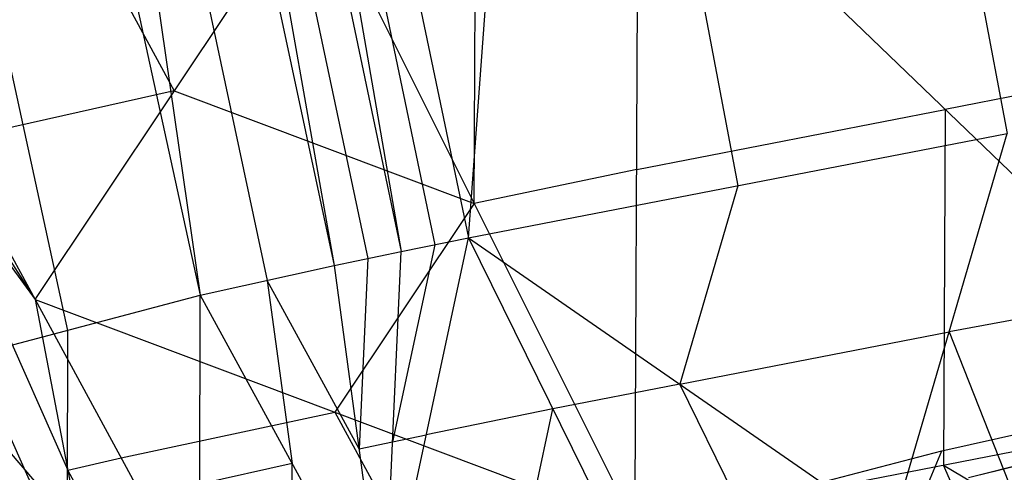
# Model space of a CAD drawing. Units: millimetres. Extents: x -365 to 356, y -321 to 346.
# Drawn here: x -221 to -188, y 178 to 193 of the extents above; entities that cross this region are included whole.
import ezdxf

# ---------------------------------------------------------------- set-up
doc = ezdxf.new("R2010")
doc.units = ezdxf.units.MM
doc.header["$MEASUREMENT"] = 0
doc.layers.add('Livello 01', color=7, linetype='Continuous', true_color=0xc80000)
doc.layers.add('Livello 02', color=7, linetype='Continuous', true_color=0x7d26cd)

msp = doc.modelspace()

# ---------------------------------------------------------------- linework, layer by layer
at = {"layer": 'Livello 01'}
for p, q in [((-189.777, 178.886, 331.654), (-176.405, 181.901, 331.502)), ((-204.204, 175.15, 331.843), (-189.777, 178.886, 331.654)), ((-201.977, 149.771, 333.123), (-189.777, 178.886, 331.654))]:
    msp.add_line(p, q, dxfattribs=at)
at = {"layer": 'Livello 02'}
for p, q in [((-205.631, 186.021, 302.087), (-200.404, 257.31, 559.132)), ((-200.404, 257.31, 559.132), (-187.59, 189.515, 301.904)), ((-219.689, 253.436, 558.769), (-207.88, 185.561, 302.112)), ((-219.689, 253.436, 558.769), (-205.631, 186.021, 302.087)), ((-222.094, 252.926, 558.722), (-210.128, 185.096, 302.136)), ((-222.094, 252.926, 558.722), (-207.88, 185.561, 302.112)), ((-224.497, 252.41, 558.673), (-214.614, 184.097, 302.189)), ((-224.497, 252.41, 558.673), (-210.128, 185.096, 302.136)), ((-229.302, 251.361, 558.575), (-214.614, 184.097, 302.189)), ((-203.017, 221.666, 430.61), (-196.61, 187.768, 301.995)), ((-213.785, 219.499, 430.441), (-206.755, 185.791, 302.099)), ((-216.111, 219.011, 430.429), (-209.004, 185.329, 302.124)), ((-219.555, 218.253, 430.431), (-212.371, 184.596, 302.162)), ((-226.398, 216.555, 430.444), (-219.054, 182.923, 302.25)), ((-200.058, 176.41, 417.956), (-199.938, 200.214, 504.451)), ((-199.938, 200.214, 504.451), (-179.386, 180.42, 418.072)), ((-205.438, 187.171, 461.092), (-205.378, 199.073, 504.34)), ((-220.145, 183.952, 460.882), (-210.818, 197.932, 504.228)), ((-210.818, 197.932, 504.228), (-200.058, 176.41, 417.956)), ((-218.366, 196.241, 504.062), (-215.482, 190.942, 482.555)), ((-225.914, 194.55, 503.896), (-220.145, 183.952, 460.882)), ((-227.573, 194.157, 503.876), (-220.145, 183.952, 460.882)), ((-227.573, 194.157, 503.876), (-217.947, 172.528, 417.885)), ((-225.523, 192.329, 495.558), (-220.145, 183.952, 460.882)), ((-184.212, 191.395, 461.367), (-189.662, 190.317, 461.262)), ((-215.482, 190.942, 482.555), (-223.029, 189.251, 482.389)), ((-215.482, 190.942, 482.555), (-205.438, 187.171, 461.092)), ((-199.998, 188.312, 461.204), (-189.662, 190.317, 461.262)), ((-189.662, 190.317, 461.262), (-189.722, 178.415, 418.014)), ((-205.631, 186.021, 302.087), (-187.59, 189.515, 301.904)), ((-191.481, 176.228, 302.603), (-187.59, 189.515, 301.904)), ((-223.859, 189.055, 482.379), (-219.046, 178.24, 439.384)), ((-199.998, 188.312, 461.204), (-205.438, 187.171, 461.092)), ((-196.61, 187.768, 301.995), (-198.556, 181.125, 302.345)), ((-205.438, 187.171, 461.092), (-210.101, 180.181, 439.419)), ((-208.461, 172.826, 302.782), (-205.631, 186.021, 302.087)), ((-207.88, 185.561, 302.112), (-205.631, 186.021, 302.087)), ((-205.631, 186.021, 302.087), (-199.981, 174.564, 302.69)), ((-205.631, 186.021, 302.087), (-191.481, 176.228, 302.603)), ((-206.755, 185.791, 302.099), (-208.17, 179.194, 302.447)), ((-210.128, 185.096, 302.136), (-207.88, 185.561, 302.112)), ((-209.004, 185.329, 302.124), (-209.295, 178.961, 302.459)), ((-208.461, 172.826, 302.782), (-207.88, 185.561, 302.112)), ((-214.614, 184.097, 302.189), (-210.128, 185.096, 302.136)), ((-210.128, 185.096, 302.136), (-208.461, 172.826, 302.782)), ((-212.371, 184.596, 302.162), (-211.537, 178.462, 302.485)), ((-209.295, 178.961, 302.459), (-212.371, 184.596, 302.162)), ((-223.495, 181.749, 302.312), (-214.614, 184.097, 302.189)), ((-214.64, 171.441, 302.854), (-214.614, 184.097, 302.189)), ((-214.614, 184.097, 302.189), (-208.461, 172.826, 302.782)), ((-220.145, 183.952, 460.882), (-217.947, 172.528, 417.885)), ((-220.145, 183.952, 460.882), (-214.376, 173.355, 417.868)), ((-220.145, 183.952, 460.882), (-200.058, 176.41, 417.956)), ((-185.276, 183.666, 302.211), (-189.535, 182.871, 302.253)), ((-219.054, 182.923, 302.25), (-219.067, 176.595, 302.583)), ((-198.556, 181.125, 302.345), (-189.535, 182.871, 302.253)), ((-189.535, 182.871, 302.253), (-187.221, 177.023, 302.561)), ((-223.495, 181.749, 302.312), (-214.64, 171.441, 302.854)), ((-198.556, 181.125, 302.345), (-202.806, 180.293, 302.389)), ((-195.731, 175.396, 302.646), (-198.556, 181.125, 302.345)), ((-200.058, 176.41, 417.956), (-179.386, 180.42, 418.072)), ((-217.261, 178.654, 439.375), (-210.101, 180.181, 439.419)), ((-210.101, 180.181, 439.419), (-207.217, 174.882, 417.912)), ((-202.806, 180.293, 302.389), (-207.046, 179.424, 302.434)), ((-204.221, 173.695, 302.736), (-202.806, 180.293, 302.389)), ((-208.17, 179.194, 302.447), (-207.046, 179.424, 302.434)), ((-188.473, 178.102, 333.129), (-183.034, 179.439, 333.071)), ((-209.295, 178.961, 302.459), (-208.17, 179.194, 302.447)), ((-188.88, 177.999, 333.133), (-185.316, 178.886, 333.095)), ((-219.046, 178.24, 439.384), (-217.261, 178.654, 439.375)), ((-211.537, 178.462, 302.485), (-214.627, 177.769, 302.522)), ((-211.55, 172.134, 302.818), (-211.537, 178.462, 302.485)), ((-189.722, 178.415, 418.014), (-174.564, 169.454, 374.789)), ((-184.9, 167.449, 374.731), (-189.722, 178.415, 418.014)), ((-216.162, 172.942, 417.876), (-219.046, 178.24, 439.384))]:
    msp.add_line(p, q, dxfattribs=at)

doc.saveas('drawing.dxf')
